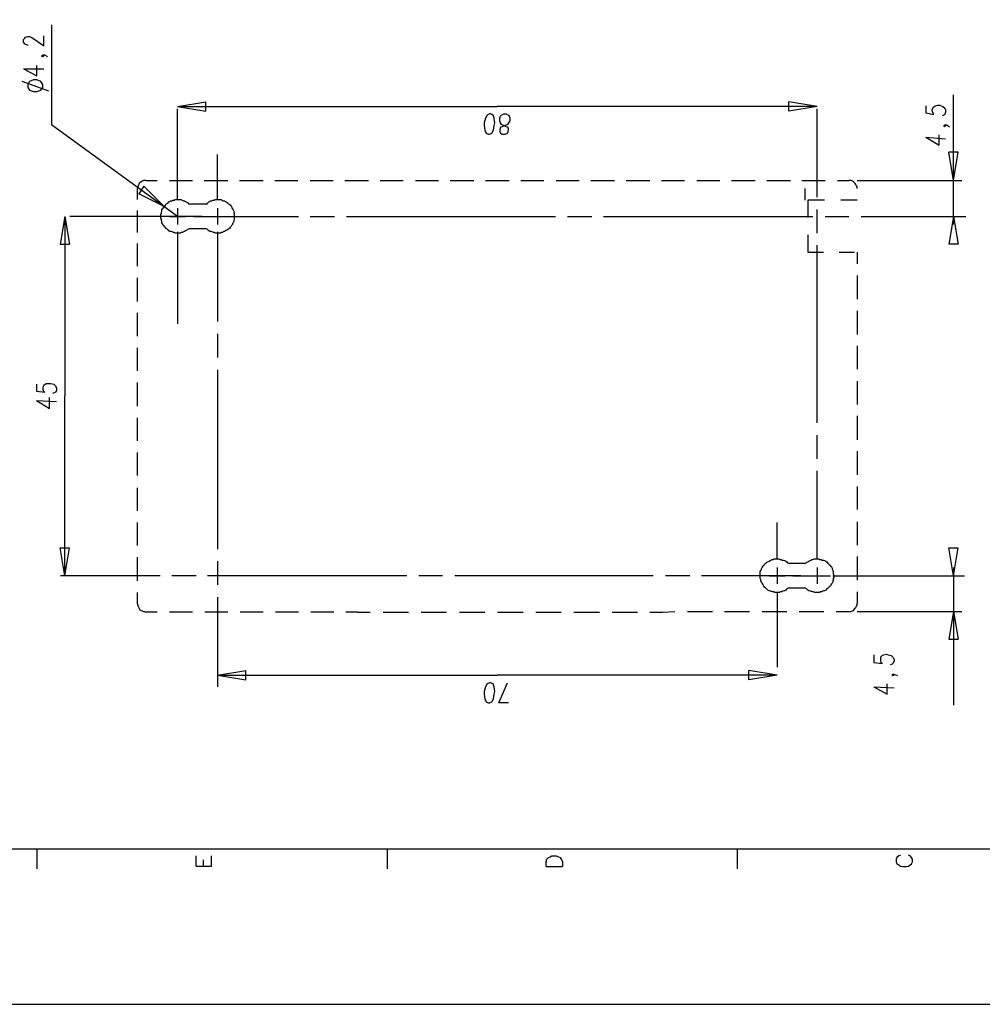
# Model space of a CAD drawing. Extents: x 4 to 294, y 10 to 419.
# Drawn here: x 63 to 181, y 10 to 130 of the extents above; entities that cross this region are included whole.
import ezdxf

# ---------------------------------------------------------------- set-up
doc = ezdxf.new("R2010")
doc.units = 0
doc.header["$MEASUREMENT"] = 0
doc.layers.add('CALQUE_1', color=160, linetype='Continuous')

# ---------------------------------------------------------------- blocks, each defined once
blk = doc.blocks.new('AI9-BLK1')
at = {"layer": 'CALQUE_1', "color": 7}
blk.add_lwpolyline([(-144.64, -204.44), (144.64, -204.44), (144.64, 204.44), (-144.64, 204.44)], close=True, dxfattribs=at)

msp = doc.modelspace()

# ---------------------------------------------------------------- linework, layer by layer
at = {"layer": 'CALQUE_1', "color": 7}
for p, q in [((67.17, 129.68), (67.17, 117.48)), ((63.78, 127.92), (63.92, 128.06)), ((63.78, 127.57), (63.78, 127.92)), ((63.92, 127.36), (63.78, 127.57)), ((63.92, 128.06), (64, 128.2)), ((64, 127.29), (63.92, 127.36)), ((64, 128.2), (64.28, 128.27)), ((64.28, 128.27), (64.49, 128.27)), ((64.49, 128.27), (64.7, 128.2)), ((64.7, 128.2), (65.05, 127.99)), ((65.05, 127.99), (66.25, 127.14)), ((66.25, 127.14), (66.25, 128.34)), ((64.28, 127.21), (64, 127.29)), ((64.35, 127.21), (64.28, 127.21)), ((65.97, 125.87), (66.11, 126.02)), ((66.11, 125.8), (65.97, 125.87)), ((66.11, 126.02), (66.25, 125.87)), ((66.11, 126.02), (66.32, 126.02)), ((66.25, 125.87), (66.11, 125.8)), ((66.32, 126.02), (66.61, 125.87)), ((66.61, 125.87), (66.68, 125.8)), ((63.78, 124.32), (65.41, 123.48)), ((63.78, 124.32), (66.25, 124.32)), ((65.41, 123.48), (65.41, 124.75)), ((63.57, 122.84), (66.82, 121.64)), ((64.49, 122.77), (64.28, 122.42)), ((64.98, 122.98), (64.49, 122.77)), ((65.41, 122.98), (64.98, 122.98)), ((65.9, 122.77), (65.41, 122.98)), ((66.11, 122.42), (65.9, 122.77)), ((64.28, 122.42), (64.28, 122.06)), ((64.28, 122.06), (64.49, 121.71)), ((64.49, 121.71), (64.98, 121.57)), ((64.98, 121.57), (65.41, 121.57)), ((65.41, 121.57), (65.9, 121.71)), ((65.9, 121.71), (66.11, 122.06)), ((66.11, 122.06), (66.11, 122.42)), ((82.55, 119.74), (86.01, 120.3)), ((86.01, 119.17), (86.01, 120.3)), ((160.52, 119.74), (157.06, 120.3)), ((157.06, 119.17), (157.06, 120.3)), ((177.17, 110.7), (177.17, 121.15)), ((82.55, 119.74), (86.01, 119.17)), ((82.55, 119.74), (121.5, 119.74)), ((82.55, 108.31), (82.55, 119.45)), ((160.52, 119.74), (121.5, 119.74)), ((160.52, 119.74), (157.06, 119.17)), ((160.52, 108.66), (160.52, 119.45)), ((173.78, 119.81), (173.78, 118.96)), ((173.78, 118.96), (174.77, 118.75)), ((174.56, 119.38), (174.7, 119.67)), ((174.56, 119.17), (174.56, 119.38)), ((174.7, 118.89), (174.56, 119.17)), ((174.7, 119.67), (174.91, 119.81)), ((174.77, 118.75), (174.7, 118.89)), ((174.91, 119.81), (175.26, 119.88)), ((175.26, 119.88), (175.48, 119.88)), ((175.48, 119.88), (175.83, 119.74)), ((175.83, 119.74), (176.11, 119.52)), ((176.11, 119.52), (176.18, 119.31)), ((176.18, 119.03), (176.11, 118.75)), ((176.18, 119.31), (176.18, 119.03)), ((82.55, 118.54), (82.55, 118.82)), ((120.09, 118.32), (119.95, 117.76)), ((119.95, 117.76), (119.95, 117.41)), ((120.3, 118.68), (120.09, 118.32)), ((120.58, 118.82), (120.3, 118.68)), ((120.72, 118.82), (120.58, 118.82)), ((121.01, 118.68), (120.72, 118.82)), ((121.15, 118.32), (121.01, 118.68)), ((121.22, 117.76), (121.15, 118.32)), ((121.15, 117.41), (121.22, 117.76)), ((121.85, 118.32), (121.92, 118.54)), ((121.85, 117.97), (121.85, 118.32)), ((121.92, 117.76), (121.85, 117.97)), ((121.92, 118.54), (122.06, 118.68)), ((122.06, 117.55), (121.92, 117.76)), ((122.06, 118.68), (122.35, 118.82)), ((122.35, 118.82), (122.63, 118.82)), ((122.63, 118.82), (122.91, 118.68)), ((122.91, 117.76), (122.77, 117.55)), ((122.91, 118.68), (122.98, 118.54)), ((123.05, 117.97), (122.91, 117.76)), ((122.98, 118.54), (123.05, 118.32)), ((123.05, 118.32), (123.05, 117.97)), ((175.97, 118.68), (175.76, 118.61)), ((176.11, 118.75), (175.97, 118.68)), ((82.55, 106.33), (67.17, 117.48)), ((119.95, 117.41), (120.02, 116.84)), ((120.02, 116.84), (120.16, 116.49)), ((120.16, 116.49), (120.44, 116.35)), ((120.58, 116.35), (120.86, 116.49)), ((120.86, 116.49), (121.08, 116.84)), ((121.08, 116.84), (121.15, 117.41)), ((121.92, 117.2), (121.85, 116.91)), ((121.85, 116.91), (121.85, 116.7)), ((121.85, 116.7), (121.92, 116.49)), ((122.13, 117.27), (121.92, 117.2)), ((121.92, 116.49), (122.13, 116.35)), ((122.28, 117.41), (122.06, 117.55)), ((122.49, 117.41), (122.13, 117.27)), ((122.63, 117.27), (122.28, 117.41)), ((122.77, 117.55), (122.49, 117.41)), ((122.49, 116.35), (122.77, 116.49)), ((122.84, 117.2), (122.63, 117.27)), ((122.77, 116.49), (122.84, 116.7)), ((122.91, 116.91), (122.84, 117.2)), ((122.84, 116.7), (122.91, 116.91)), ((175.97, 117.41), (176.11, 117.48)), ((176.11, 117.27), (175.97, 117.41)), ((176.11, 117.48), (176.18, 117.41)), ((176.11, 117.48), (176.32, 117.48)), ((176.18, 117.41), (176.11, 117.27)), ((176.32, 117.48), (176.53, 117.34)), ((176.53, 117.34), (176.67, 117.27)), ((120.44, 116.35), (120.58, 116.35)), ((122.13, 116.35), (122.49, 116.35)), ((173.78, 116), (175.4, 115.01)), ((173.78, 116), (176.18, 115.78)), ((175.4, 115.01), (175.4, 116.28)), ((177.17, 110.7), (176.6, 114.16)), ((177.73, 114.16), (176.6, 114.16)), ((177.17, 110.7), (177.73, 114.16)), ((87.42, 108.31), (87.42, 113.88)), ((78.67, 110.7), (80.08, 110.7)), ((81.56, 110.7), (82.97, 110.7)), ((82.97, 110.7), (84.39, 110.7)), ((85.8, 110.7), (87.28, 110.7)), ((87.28, 110.7), (88.69, 110.7)), ((90.1, 110.7), (91.51, 110.7)), ((91.51, 110.7), (92.99, 110.7)), ((94.41, 110.7), (95.82, 110.7)), ((95.82, 110.7), (97.23, 110.7)), ((98.71, 110.7), (100.12, 110.7)), ((100.12, 110.7), (101.53, 110.7)), ((102.94, 110.7), (104.42, 110.7)), ((104.42, 110.7), (105.84, 110.7)), ((107.25, 110.7), (108.66, 110.7)), ((108.66, 110.7), (110.07, 110.7)), ((111.55, 110.7), (112.96, 110.7)), ((112.96, 110.7), (114.37, 110.7)), ((115.78, 110.7), (117.27, 110.7)), ((117.27, 110.7), (118.68, 110.7)), ((120.09, 110.7), (121.5, 110.7)), ((121.5, 110.7), (122.98, 110.7)), ((124.39, 110.7), (125.8, 110.7)), ((125.8, 110.7), (127.21, 110.7)), ((128.7, 110.7), (130.11, 110.7)), ((130.11, 110.7), (131.52, 110.7)), ((132.93, 110.7), (134.41, 110.7)), ((134.41, 110.7), (135.82, 110.7)), ((137.23, 110.7), (138.64, 110.7)), ((138.64, 110.7), (140.13, 110.7)), ((141.54, 110.7), (142.95, 110.7)), ((142.95, 110.7), (144.36, 110.7)), ((145.84, 110.7), (147.25, 110.7)), ((147.25, 110.7), (148.66, 110.7)), ((150.08, 110.7), (151.56, 110.7)), ((151.56, 110.7), (152.97, 110.7)), ((154.38, 110.7), (155.79, 110.7)), ((155.79, 110.7), (157.27, 110.7)), ((158.68, 110.7), (160.09, 110.7)), ((160.09, 110.7), (161.51, 110.7)), ((162.99, 110.7), (164.4, 110.7)), ((165.39, 110.7), (178.16, 110.7)), ((177.17, 105.34), (177.17, 110.7)), ((77.68, 108.38), (77.68, 109.72)), ((78.46, 110), (77.82, 109.08)), ((80.93, 107.53), (78.46, 110)), ((159.04, 109.72), (159.04, 108.31)), ((80.93, 107.53), (77.82, 109.08)), ((159.39, 108.31), (159.39, 106.19)), ((161.43, 108.31), (159.39, 108.31)), ((165.39, 108.31), (163.41, 108.31)), ((77.68, 105.7), (77.68, 107.04)), ((82.55, 107.32), (82.55, 105.34)), ((86.01, 107.81), (84.03, 107.81)), ((87.42, 107.32), (87.42, 105.34)), ((160.52, 104.28), (160.52, 107.18)), ((68.79, 106.33), (68.23, 102.94)), ((68.79, 106.33), (69.36, 102.94)), ((68.79, 106.33), (68.79, 84.46)), ((80.65, 106.33), (69.43, 106.33)), ((77.68, 104.35), (77.68, 105.7)), ((85.52, 106.33), (79.87, 106.33)), ((81.56, 106.33), (83.54, 106.33)), ((84.53, 106.33), (97.3, 106.33)), ((86.5, 106.33), (88.41, 106.33)), ((89.4, 106.33), (94.97, 106.33)), ((98.71, 106.33), (101.67, 106.33)), ((103.15, 106.33), (115.92, 106.33)), ((115.92, 106.33), (128.63, 106.33)), ((130.11, 106.33), (133.07, 106.33)), ((134.48, 106.33), (147.25, 106.33)), ((147.25, 106.33), (160.02, 106.33)), ((161.51, 106.33), (164.4, 106.33)), ((165.88, 106.33), (178.65, 106.33)), ((177.17, 106.33), (176.6, 102.94)), ((177.17, 106.33), (177.73, 102.94)), ((84.03, 104.85), (86.01, 104.85)), ((82.55, 104.43), (82.55, 93.21)), ((87.42, 104.43), (87.42, 93.49)), ((159.39, 104.07), (159.39, 101.96)), ((68.23, 102.94), (69.36, 102.94)), ((77.68, 101.67), (77.68, 103.01)), ((160.52, 92.01), (160.52, 102.8)), ((177.73, 102.94), (176.6, 102.94)), ((77.68, 100.26), (77.68, 101.67)), ((159.39, 101.96), (161.29, 101.96)), ((163.2, 101.96), (165.1, 101.96)), ((165.39, 101.96), (165.39, 100.54)), ((77.68, 97.44), (77.68, 98.85)), ((165.39, 99.13), (165.39, 97.65)), ((77.68, 95.96), (77.68, 97.44)), ((165.39, 97.65), (165.39, 96.24)), ((77.68, 93.14), (77.68, 94.55)), ((165.39, 94.83), (165.39, 93.42)), ((77.68, 91.72), (77.68, 93.14)), ((165.39, 93.42), (165.39, 91.94)), ((87.42, 92.01), (87.42, 89.11)), ((160.52, 81.14), (160.52, 92.01)), ((77.68, 88.9), (77.68, 90.31)), ((165.39, 90.53), (165.39, 89.11)), ((77.68, 87.49), (77.68, 88.9)), ((165.39, 89.11), (165.39, 87.7)), ((87.42, 87.63), (87.42, 76.7)), ((65.34, 85.87), (65.34, 85.02)), ((66.18, 85.52), (66.25, 85.73)), ((66.18, 85.23), (66.18, 85.52)), ((66.25, 85.73), (66.54, 85.94)), ((66.54, 85.94), (66.89, 85.94)), ((66.89, 85.94), (67.1, 85.94)), ((67.1, 85.94), (67.45, 85.87)), ((67.45, 85.87), (67.66, 85.66)), ((67.66, 85.66), (67.8, 85.37)), ((67.8, 85.37), (67.8, 85.09)), ((77.68, 84.6), (77.68, 86.08)), ((165.39, 86.22), (165.39, 84.81)), ((65.34, 85.02), (66.39, 84.88)), ((66.25, 84.95), (66.18, 85.23)), ((66.39, 84.88), (66.25, 84.95)), ((66.96, 82.91), (66.96, 84.25)), ((67.52, 84.81), (67.31, 84.74)), ((67.66, 84.88), (67.52, 84.81)), ((67.8, 85.09), (67.66, 84.88)), ((68.79, 62.51), (68.79, 84.46)), ((77.68, 83.19), (77.68, 84.6)), ((165.39, 84.81), (165.39, 83.4)), ((65.34, 83.89), (66.96, 82.91)), ((65.34, 83.89), (67.8, 83.75)), ((77.68, 80.37), (77.68, 81.78)), ((165.39, 81.99), (165.39, 80.51)), ((165.39, 80.51), (165.39, 79.09)), ((77.68, 78.95), (77.68, 80.37)), ((160.52, 76.77), (160.52, 79.66)), ((77.68, 76.13), (77.68, 77.54)), ((165.39, 77.68), (165.39, 76.27)), ((77.68, 74.72), (77.68, 76.13)), ((87.42, 76.7), (87.42, 65.76)), ((165.39, 76.27), (165.39, 74.79)), ((160.52, 64.49), (160.52, 75.28)), ((165.39, 73.38), (165.39, 71.97)), ((77.68, 71.83), (77.68, 73.24)), ((77.68, 70.42), (77.68, 71.83)), ((165.39, 71.97), (165.39, 70.56)), ((77.68, 67.59), (77.68, 69.01)), ((155.65, 64.49), (155.65, 69.01)), ((165.39, 69.08), (165.39, 67.66)), ((77.68, 66.18), (77.68, 67.59)), ((165.39, 67.66), (165.39, 66.25)), ((68.79, 62.51), (68.23, 65.9)), ((68.23, 65.9), (69.36, 65.9)), ((68.79, 62.51), (69.36, 65.9)), ((177.17, 62.51), (176.6, 65.9)), ((176.6, 65.9), (177.73, 65.9)), ((177.17, 62.51), (177.73, 65.9)), ((77.68, 63.36), (77.68, 64.77)), ((87.42, 64.28), (87.42, 61.39)), ((159.04, 64), (157.06, 64)), ((165.39, 64.84), (165.39, 63.36)), ((80.43, 62.51), (68.3, 62.51)), ((77.68, 61.88), (77.68, 63.36)), ((84.81, 62.51), (81.85, 62.51)), ((98.36, 62.51), (86.22, 62.51)), ((110.49, 62.51), (98.36, 62.51)), ((114.87, 62.51), (111.97, 62.51)), ((128.48, 62.51), (116.35, 62.51)), ((140.55, 62.51), (128.48, 62.51)), ((144.99, 62.51), (142.03, 62.51)), ((158.54, 62.51), (146.41, 62.51)), ((153.67, 62.51), (149.16, 62.51)), ((154.66, 62.51), (156.57, 62.51)), ((155.65, 63.5), (155.65, 61.53)), ((157.55, 62.51), (162.14, 62.51)), ((159.53, 62.51), (161.43, 62.51)), ((160.52, 63.5), (160.52, 61.53)), ((162.42, 62.51), (178.51, 62.51)), ((165.39, 63.36), (165.39, 61.95)), ((177.17, 63.5), (177.17, 58.14)), ((77.68, 59.06), (77.68, 60.47)), ((155.65, 60.54), (155.65, 56.02)), ((157.06, 61.03), (159.04, 61.03)), ((165.39, 60.54), (165.39, 59.13)), ((87.42, 59.9), (87.42, 48.97)), ((80.08, 58.07), (78.67, 58.07)), ((82.97, 58.07), (81.56, 58.07)), ((84.39, 58.07), (82.97, 58.07)), ((87.28, 58.07), (85.87, 58.07)), ((88.69, 58.07), (87.28, 58.07)), ((91.58, 58.07), (90.17, 58.07)), ((92.99, 58.07), (91.58, 58.07)), ((95.89, 58.07), (94.48, 58.07)), ((97.3, 58.07), (95.89, 58.07)), ((100.19, 58.07), (98.78, 58.07)), ((101.6, 58.07), (100.19, 58.07)), ((104.49, 58.07), (103.08, 58.07)), ((104.49, 58.07), (106.05, 58.07)), ((107.6, 58.07), (109.15, 58.07)), ((109.15, 58.07), (110.7, 58.07)), ((112.26, 58.07), (113.81, 58.07)), ((113.81, 58.07), (115.36, 58.07)), ((116.91, 58.07), (118.46, 58.07)), ((118.46, 58.07), (120.02, 58.07)), ((121.57, 58.07), (123.12, 58.07)), ((123.12, 58.07), (124.67, 58.07)), ((126.23, 58.07), (127.78, 58.07)), ((127.78, 58.07), (129.33, 58.07)), ((130.88, 58.07), (132.44, 58.07)), ((132.44, 58.07), (133.99, 58.07)), ((135.54, 58.07), (137.09, 58.07)), ((137.09, 58.07), (138.64, 58.07)), ((140.13, 58.07), (141.68, 58.07)), ((141.68, 58.07), (143.16, 58.14)), ((144.71, 58.14), (146.19, 58.14)), ((146.19, 58.14), (147.75, 58.14)), ((149.23, 58.14), (150.78, 58.14)), ((150.78, 58.14), (152.26, 58.14)), ((153.81, 58.14), (155.3, 58.14)), ((155.3, 58.14), (156.85, 58.14)), ((158.33, 58.14), (159.81, 58.14)), ((159.81, 58.14), (161.36, 58.14)), ((162.85, 58.14), (164.4, 58.14)), ((165.39, 58.14), (178.16, 58.14)), ((177.17, 58.14), (176.6, 54.75)), ((177.17, 58.14), (177.73, 54.75)), ((177.17, 58.14), (177.17, 46.71)), ((155.65, 57.01), (155.65, 51.37)), ((176.6, 54.75), (177.73, 54.75)), ((167.43, 52.85), (167.43, 51.93)), ((168.35, 52.71), (168.63, 52.85)), ((168.63, 52.85), (168.98, 52.92)), ((168.98, 52.92), (169.2, 52.85)), ((169.2, 52.85), (169.55, 52.78)), ((167.43, 51.93), (168.49, 51.79)), ((168.28, 52.42), (168.35, 52.71)), ((168.28, 52.14), (168.28, 52.42)), ((168.35, 51.86), (168.28, 52.14)), ((168.49, 51.79), (168.35, 51.86)), ((169.69, 51.72), (169.41, 51.65)), ((169.55, 52.78), (169.76, 52.57)), ((169.76, 51.79), (169.69, 51.72)), ((169.76, 52.57), (169.9, 52.28)), ((169.9, 52.07), (169.76, 51.79)), ((169.9, 52.28), (169.9, 52.07)), ((87.42, 50.38), (90.88, 50.94)), ((90.88, 49.81), (90.88, 50.94)), ((155.65, 50.38), (152.19, 50.94)), ((152.19, 49.81), (152.19, 50.94)), ((169.69, 50.38), (169.76, 50.52)), ((169.76, 50.52), (169.9, 50.38)), ((169.76, 50.52), (169.97, 50.45)), ((169.97, 50.45), (170.25, 50.38)), ((87.42, 50.38), (90.88, 49.81)), ((87.42, 50.38), (121.5, 50.38)), ((120.3, 49.32), (120.09, 48.97)), ((120.58, 49.46), (120.3, 49.32)), ((120.72, 49.46), (120.58, 49.46)), ((121.01, 49.32), (120.72, 49.46)), ((121.15, 48.97), (121.01, 49.32)), ((155.65, 50.38), (121.5, 50.38)), ((121.71, 46.99), (122.77, 49.46)), ((155.65, 50.38), (152.19, 49.81)), ((169.05, 48.05), (169.05, 49.32)), ((169.76, 50.31), (169.69, 50.38)), ((169.9, 50.38), (169.76, 50.31)), ((170.25, 50.38), (170.32, 50.31)), ((120.09, 48.97), (119.95, 48.4)), ((119.95, 48.4), (119.95, 48.05)), ((119.95, 48.05), (120.02, 47.49)), ((121.08, 47.49), (121.15, 48.05)), ((121.22, 48.4), (121.15, 48.97)), ((121.15, 48.05), (121.22, 48.4)), ((167.43, 48.97), (169.05, 48.05)), ((167.43, 48.97), (169.9, 48.83)), ((120.02, 47.49), (120.16, 47.13)), ((120.16, 47.13), (120.44, 46.99)), ((120.44, 46.99), (120.58, 46.99)), ((120.58, 46.99), (120.86, 47.13)), ((120.86, 47.13), (121.08, 47.49)), ((122.91, 46.99), (121.71, 46.99))]:
    msp.add_line(p, q, dxfattribs=at)
at = {"layer": 'CALQUE_1', "color": 253}
msp.add_line((22.72, 29.21), (278.84, 29.21), dxfattribs=at)
at = {"layer": 'CALQUE_1', "color": 254}
for p, q in [((65.41, 29.21), (65.41, 26.74)), ((108.09, 29.21), (108.09, 26.74)), ((150.78, 29.21), (150.78, 26.74)), ((84.81, 27.09), (84.81, 28.36)), ((85.73, 27.09), (85.73, 27.87)), ((86.71, 27.09), (86.71, 28.36)), ((127.5, 27.66), (127.57, 27.94)), ((127.5, 27.02), (127.5, 27.66)), ((127.57, 27.94), (127.78, 28.15)), ((127.78, 28.15), (127.99, 28.22)), ((127.99, 28.22), (128.2, 28.36)), ((128.2, 28.36), (128.7, 28.36)), ((128.7, 28.36), (128.98, 28.22)), ((128.98, 28.22), (129.19, 28.15)), ((129.19, 28.15), (129.33, 27.94)), ((129.33, 27.94), (129.47, 27.66)), ((129.47, 27.66), (129.47, 27.02)), ((170.25, 28.15), (170.18, 27.94)), ((170.18, 27.94), (170.18, 27.59)), ((170.47, 28.36), (170.25, 28.15)), ((170.68, 28.43), (170.47, 28.36)), ((171.88, 28.36), (171.67, 28.43)), ((172.02, 28.15), (171.88, 28.36)), ((172.16, 27.94), (172.02, 28.15)), ((172.16, 27.59), (172.16, 27.94)), ((84.81, 27.09), (86.71, 27.09)), ((127.5, 27.02), (129.47, 27.02)), ((170.18, 27.59), (170.25, 27.38)), ((170.25, 27.38), (170.47, 27.24)), ((170.47, 27.24), (170.68, 27.09)), ((170.68, 27.09), (170.96, 27.02)), ((170.96, 27.02), (171.38, 27.02)), ((171.38, 27.02), (171.67, 27.09)), ((171.67, 27.09), (171.88, 27.24)), ((171.88, 27.24), (172.02, 27.38)), ((172.02, 27.38), (172.16, 27.59))]:
    msp.add_line(p, q, dxfattribs=at)
at = {"layer": 'CALQUE_1', "color": 7}
for points in [[(78.67, 110.7), (78.39, 110.7), (78.25, 110.63), (78.11, 110.56), (77.97, 110.42), (77.89, 110.35), (77.82, 110.21), (77.75, 110.07), (77.68, 109.93), (77.68, 109.72)], [(165.39, 109.72), (165.39, 109.93), (165.32, 110.07), (165.24, 110.21), (165.17, 110.35), (165.1, 110.42), (164.96, 110.56), (164.82, 110.63), (164.68, 110.7), (164.4, 110.7)], [(84.03, 104.85), (83.89, 104.78), (83.75, 104.71), (83.68, 104.64), (83.54, 104.57), (83.4, 104.5), (83.26, 104.43), (83.12, 104.35), (83.05, 104.35), (82.9, 104.28), (82.27, 104.28), (82.13, 104.35), (81.99, 104.35), (81.92, 104.43), (81.78, 104.5), (81.63, 104.5), (81.49, 104.57), (81.35, 104.71), (81.28, 104.78), (81.14, 104.85), (81.07, 104.99), (81, 105.06), (80.86, 105.2), (80.79, 105.27), (80.72, 105.41), (80.65, 105.55), (80.65, 105.7), (80.58, 105.84), (80.58, 105.98), (80.51, 106.12), (80.51, 106.54), (80.58, 106.68), (80.58, 106.82), (80.65, 106.97), (80.65, 107.11), (80.72, 107.25), (80.79, 107.32), (80.86, 107.46), (80.93, 107.6), (81.07, 107.67), (81.14, 107.81), (81.21, 107.88), (81.35, 107.95), (81.49, 108.09), (81.56, 108.16), (81.7, 108.24), (81.85, 108.24), (81.99, 108.31), (82.13, 108.31), (82.27, 108.38), (82.97, 108.38), (83.12, 108.31), (83.26, 108.24), (83.4, 108.24), (83.54, 108.16), (83.61, 108.09), (83.75, 108.02), (83.89, 107.88), (84.03, 107.81)], [(86.01, 107.81), (86.15, 107.88), (86.22, 107.95), (86.36, 108.09), (86.5, 108.16), (86.57, 108.24), (86.71, 108.24), (86.86, 108.31), (87, 108.31), (87.14, 108.38), (87.84, 108.38), (87.98, 108.31), (88.13, 108.24), (88.27, 108.24), (88.41, 108.16), (88.48, 108.09), (88.62, 108.02), (88.76, 107.88), (88.83, 107.81), (88.97, 107.74), (89.04, 107.6), (89.11, 107.53), (89.18, 107.39), (89.25, 107.25), (89.33, 107.11), (89.4, 106.97), (89.4, 106.82), (89.47, 106.68), (89.47, 105.98), (89.4, 105.84), (89.4, 105.7), (89.33, 105.55), (89.25, 105.48), (89.25, 105.34), (89.11, 105.2), (89.04, 105.06), (88.97, 104.99), (88.9, 104.85), (88.76, 104.78), (88.69, 104.71), (88.55, 104.64), (88.41, 104.57), (88.27, 104.5), (88.13, 104.43), (88.06, 104.35), (87.91, 104.35), (87.77, 104.28), (87.14, 104.28), (87, 104.35), (86.93, 104.35), (86.79, 104.43), (86.64, 104.5), (86.5, 104.5), (86.36, 104.57), (86.22, 104.71), (86.15, 104.78), (86.01, 104.85)], [(86.36, 108.09), (86.36, 108.09), (86.22, 107.95), (86.15, 107.88), (86.01, 107.81)], [(157.06, 61.03), (156.92, 60.96), (156.85, 60.89), (156.71, 60.75), (156.57, 60.68), (156.5, 60.68), (156.35, 60.61), (156.21, 60.54), (156.07, 60.54), (155.93, 60.47), (155.37, 60.47), (155.23, 60.54), (155.08, 60.54), (154.94, 60.61), (154.8, 60.61), (154.66, 60.68), (154.52, 60.75), (154.45, 60.82), (154.31, 60.96), (154.24, 61.03), (154.1, 61.1), (154.03, 61.24), (153.96, 61.39), (153.89, 61.46), (153.81, 61.6), (153.74, 61.74), (153.67, 61.88), (153.67, 62.02), (153.6, 62.16), (153.6, 63.01), (153.67, 63.15), (153.74, 63.29), (153.74, 63.36), (153.81, 63.5), (153.89, 63.64), (154.03, 63.78), (154.1, 63.85), (154.17, 64), (154.31, 64.07), (154.38, 64.14), (154.52, 64.21), (154.66, 64.28), (154.8, 64.35), (154.94, 64.42), (155.01, 64.49), (155.16, 64.49), (155.3, 64.56), (155.86, 64.56), (156, 64.49), (156.14, 64.49), (156.28, 64.42), (156.43, 64.42), (156.57, 64.35), (156.71, 64.28), (156.85, 64.21), (156.92, 64.07), (157.06, 64)], [(159.04, 64), (159.18, 64.07), (159.25, 64.14), (159.39, 64.21), (159.53, 64.28), (159.67, 64.35), (159.81, 64.42), (159.88, 64.49), (160.02, 64.49), (160.16, 64.56), (160.73, 64.56), (160.87, 64.49), (161.01, 64.49), (161.15, 64.42), (161.29, 64.42), (161.43, 64.35), (161.58, 64.28), (161.72, 64.21), (161.79, 64.07), (161.93, 64), (162, 63.85), (162.07, 63.78), (162.21, 63.64), (162.28, 63.57), (162.35, 63.43), (162.35, 63.29), (162.42, 63.15), (162.49, 63.01), (162.49, 62.73), (162.56, 62.58), (162.56, 62.3), (162.49, 62.16), (162.49, 62.02), (162.42, 61.88), (162.42, 61.74), (162.35, 61.6), (162.28, 61.53), (162.21, 61.39), (162.14, 61.24), (162, 61.17), (161.93, 61.03), (161.79, 60.96), (161.72, 60.89), (161.58, 60.75), (161.43, 60.68), (161.36, 60.68), (161.22, 60.61), (161.08, 60.54), (160.94, 60.54), (160.8, 60.47), (160.24, 60.47), (160.09, 60.54), (159.95, 60.54), (159.81, 60.61), (159.67, 60.61), (159.53, 60.68), (159.39, 60.75), (159.32, 60.82), (159.18, 60.96), (159.04, 61.03)], [(77.68, 59.06), (77.68, 58.92), (77.75, 58.77), (77.82, 58.63), (77.89, 58.49), (77.97, 58.35), (78.11, 58.28), (78.25, 58.21), (78.39, 58.14), (78.53, 58.14), (78.67, 58.07)], [(164.4, 58.14), (164.68, 58.14), (164.82, 58.21), (164.96, 58.28), (165.1, 58.42), (165.17, 58.56), (165.24, 58.63), (165.32, 58.77), (165.39, 58.92), (165.39, 59.13)]]:
    msp.add_lwpolyline(points, dxfattribs=at)

# ---------------------------------------------------------------- block references
msp.add_blockref('AI9-BLK1', (148.88, 214.67), dxfattribs=at)

doc.saveas('drawing.dxf')
